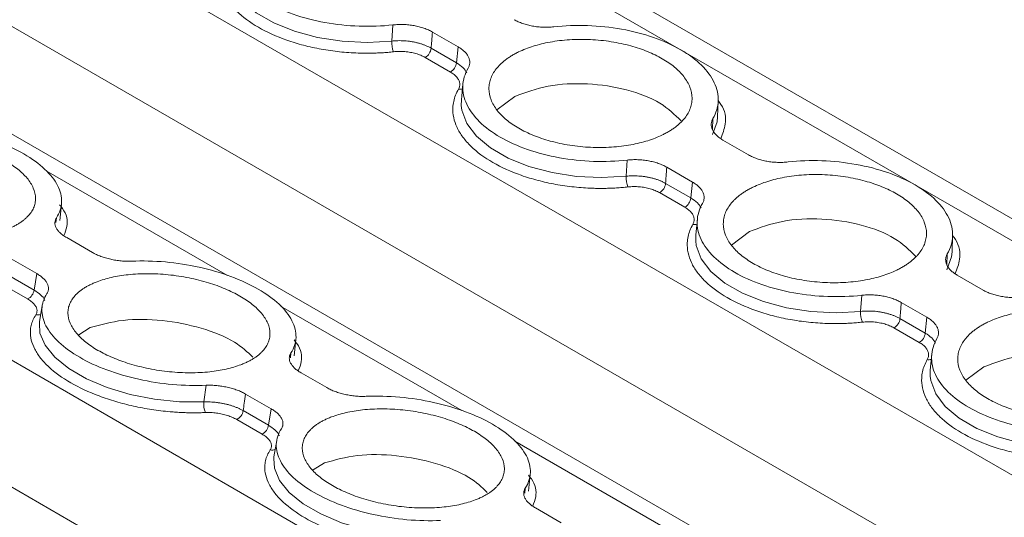
# Model space of a CAD drawing. Units: millimetres. Extents: x 1125 to 1794, y 1586 to 1834.
# Drawn here: x 1678 to 1715, y 1785 to 1804 of the extents above; entities that cross this region are included whole.
import ezdxf

# ---------------------------------------------------------------- set-up
doc = ezdxf.new("R2010")
doc.units = ezdxf.units.MM

# ---------------------------------------------------------------- blocks, each defined once
blk = doc.blocks.new('4')
at = {"color": 8, "linetype": 'Continuous', "lineweight": 15}
for p, q in [((1275.583, 1640.336), (1165.908, 1703.654)), ((1266.064, 1636.994), (1157.587, 1699.62)), ((1247.276, 1630.398), (1132.846, 1696.46)), ((1260.854, 1635.165), (1155.307, 1696.1)), ((1242.126, 1628.59), (1130.408, 1693.086)), ((1203.013, 1680.334), (1202.999, 1679.908)), ((1184.713, 1674.417), (1177.88, 1678.361)), ((1178.272, 1676.593), (1178.253, 1676.409)), ((1211.848, 1675.233), (1211.834, 1674.808)), ((1193.548, 1669.316), (1186.715, 1673.26)), ((1187.107, 1671.492), (1187.088, 1671.308)), ((1202.383, 1664.215), (1195.55, 1668.16)), ((1195.942, 1666.391), (1195.924, 1666.207))]:
    blk.add_line(p, q, dxfattribs=at)
at = {"color": 7, "linetype": 'Continuous', "lineweight": 15}
for p, q in [((1276.474, 1640.649), (1167.238, 1703.713)), ((1256.476, 1633.628), (1142.225, 1699.587)), ((1190.908, 1683.261), (1190.951, 1683.87)), ((1193.408, 1683.042), (1192.439, 1683.601)), ((1192.394, 1682.991), (1193.347, 1682.441)), ((1193.347, 1682.441), (1193.408, 1683.042)), ((1193.119, 1682.091), (1192.167, 1682.641)), ((1193.591, 1681.644), (1193.532, 1681.046)), ((1194.874, 1680.662), (1195.552, 1681.17)), ((1193.532, 1681.046), (1193.529, 1680.823)), ((1203.192, 1680.407), (1203.213, 1681.008)), ((1203.39, 1679.526), (1204.358, 1678.967)), ((1199.743, 1678.16), (1199.786, 1678.77)), ((1202.243, 1677.941), (1201.274, 1678.5)), ((1201.229, 1677.89), (1202.182, 1677.34)), ((1202.182, 1677.34), (1202.243, 1677.941)), ((1201.955, 1676.991), (1201.002, 1677.541)), ((1178.394, 1676.484), (1178.459, 1677.105)), ((1202.426, 1676.543), (1202.367, 1675.945)), ((1202.367, 1675.945), (1202.364, 1675.723)), ((1203.709, 1675.562), (1204.387, 1676.069)), ((1178.656, 1675.844), (1179.624, 1675.285)), ((1212.027, 1675.307), (1212.048, 1675.907)), ((1177.531, 1674.485), (1176.563, 1675.044)), ((1177.427, 1673.866), (1177.531, 1674.485)), ((1177.184, 1673.531), (1176.231, 1674.081)), ((1176.474, 1674.416), (1177.427, 1673.866)), ((1212.225, 1674.425), (1213.193, 1673.866)), ((1208.578, 1673.059), (1208.621, 1673.669)), ((1211.078, 1672.841), (1210.109, 1673.4)), ((1177.736, 1673.288), (1177.635, 1672.672)), ((1177.635, 1672.672), (1177.627, 1672.615)), ((1210.064, 1672.79), (1211.017, 1672.24)), ((1211.017, 1672.24), (1211.078, 1672.841)), ((1179.112, 1672.179), (1179.541, 1672.447)), ((1210.79, 1671.89), (1209.837, 1672.44)), ((1187.229, 1671.384), (1187.294, 1672.005)), ((1211.261, 1671.443), (1211.202, 1670.845)), ((1187.491, 1670.743), (1188.459, 1670.184)), ((1211.202, 1670.845), (1211.199, 1670.622)), ((1212.544, 1670.461), (1213.222, 1670.969)), ((1183.829, 1669.644), (1183.915, 1670.272)), ((1186.366, 1669.384), (1185.398, 1669.943)), ((1185.31, 1669.316), (1186.262, 1668.766)), ((1186.262, 1668.766), (1186.366, 1669.384)), ((1186.019, 1668.43), (1185.066, 1668.98)), ((1186.571, 1668.187), (1186.47, 1667.571)), ((1186.47, 1667.571), (1186.462, 1667.515)), ((1187.947, 1667.078), (1188.376, 1667.346)), ((1196.064, 1666.283), (1196.129, 1666.904)), ((1196.326, 1665.643), (1197.294, 1665.083))]:
    blk.add_line(p, q, dxfattribs=at)
at = {"color": 8, "linetype": 'Continuous', "lineweight": 15, "flags": 128}
for points in [[(1184.694, 1685.924), (1184.716, 1685.751), (1184.904, 1685.251), (1185.267, 1684.772), (1185.793, 1684.331), (1186.46, 1683.946), (1187.245, 1683.631), (1188.115, 1683.397), (1189.04, 1683.255), (1189.983, 1683.209), (1190.908, 1683.261)], [(1193.529, 1680.823), (1193.551, 1680.65), (1193.739, 1680.151), (1194.102, 1679.671), (1194.628, 1679.231), (1195.296, 1678.845), (1196.08, 1678.53), (1196.95, 1678.297), (1197.875, 1678.154), (1198.818, 1678.108), (1199.743, 1678.16)], [(1202.993, 1679.735), (1203.172, 1680.218), (1203.192, 1680.407)], [(1202.364, 1675.723), (1202.386, 1675.55), (1202.574, 1675.05), (1202.938, 1674.571), (1203.463, 1674.13), (1204.131, 1673.745), (1204.915, 1673.429), (1205.786, 1673.196), (1206.71, 1673.054), (1207.653, 1673.007), (1208.578, 1673.059)], [(1211.828, 1674.634), (1212.007, 1675.118), (1212.027, 1675.307)], [(1177.627, 1672.615), (1177.648, 1672.243), (1177.84, 1671.783), (1178.206, 1671.33), (1178.733, 1670.904), (1179.4, 1670.518), (1180.183, 1670.189), (1181.051, 1669.929), (1181.972, 1669.747), (1182.91, 1669.651), (1183.829, 1669.644)], [(1211.199, 1670.622), (1211.221, 1670.449), (1211.409, 1669.949), (1211.773, 1669.47), (1212.298, 1669.029), (1212.966, 1668.644), (1213.75, 1668.329), (1214.621, 1668.095), (1215.545, 1667.953), (1216.488, 1667.907), (1217.413, 1667.959)], [(1186.462, 1667.515), (1186.483, 1667.142), (1186.675, 1666.682), (1187.041, 1666.23), (1187.568, 1665.803), (1188.236, 1665.418), (1189.018, 1665.088), (1189.886, 1664.828), (1190.807, 1664.646), (1191.745, 1664.55), (1192.664, 1664.543)]]:
    blk.add_lwpolyline(points, dxfattribs=at)
at = {"color": 7, "linetype": 'Continuous', "lineweight": 15}
for centre, radius, start, end in [((1191.783, 1683.203), 0.877, 176.2458, 203.265), ((1191.939, 1683.039), 0.458, 299.8509, 354.0172), ((1192.891, 1682.489), 0.458, 299.8509, 354.0172), ((1200.619, 1678.103), 0.878, 176.2701, 203.2616), ((1200.774, 1677.938), 0.458, 299.8509, 354.0172), ((1201.726, 1677.388), 0.458, 299.8509, 354.0172), ((1176.984, 1673.932), 0.448, 296.4686, 351.5152), ((1209.454, 1673.002), 0.878, 176.2606, 203.2503), ((1209.609, 1672.837), 0.458, 299.8509, 354.0172), ((1210.561, 1672.287), 0.458, 299.8509, 354.0172), ((1184.557, 1669.536), 0.735, 171.5308, 203.4311), ((1184.866, 1669.382), 0.448, 296.4686, 351.5152), ((1185.819, 1668.832), 0.448, 296.4686, 351.5152)]:
    blk.add_arc(centre, radius, start, end, dxfattribs=at)
at = {"color": 8, "linetype": 'Continuous', "lineweight": 15}
for centre, radius, start, end in [((1193.485, 1681.74), 0.301, 257.838, 286.6568), ((1202.32, 1676.639), 0.301, 257.7861, 286.669), ((1177.564, 1673.211), 0.287, 255.276, 293.9001), ((1211.155, 1671.537), 0.299, 257.7434, 286.7514), ((1186.399, 1668.11), 0.287, 255.2729, 293.9366)]:
    blk.add_arc(centre, radius, start, end, dxfattribs=at)
at = {"color": 7, "linetype": 'Continuous', "lineweight": 15}
for points, knots in [([(1190.978, 1682.857), (1190.905, 1682.849), (1190.76, 1682.834), (1190.54, 1682.818), (1190.318, 1682.807), (1190.095, 1682.802), (1189.871, 1682.801), (1189.487, 1682.81), (1188.942, 1682.847), (1188.25, 1682.947), (1187.58, 1683.094), (1186.753, 1683.347), (1185.84, 1683.76), (1185.142, 1684.277), (1184.738, 1684.735), (1184.518, 1685.101), (1184.391, 1685.475), (1184.364, 1685.805), (1184.401, 1686.086), (1184.469, 1686.32), (1184.548, 1686.471), (1184.587, 1686.546)], [0, 0, 0, 0, 0.020545, 0.041008, 0.061429, 0.081847, 0.102303, 0.122835, 0.186484, 0.250181, 0.31383, 0.377527, 0.500015, 0.622502, 0.686151, 0.749848, 0.813497, 0.877194, 0.918151, 0.95898, 1, 1, 1, 1]), ([(1190.951, 1683.87), (1190.537, 1683.824), (1190.107, 1683.808), (1189.243, 1683.839), (1188.81, 1683.885), (1187.972, 1684.036), (1187.568, 1684.142), (1186.816, 1684.403), (1186.469, 1684.56), (1186.163, 1684.736)], [0, 0, 0, 0, 0.25, 0.25, 0.5, 0.5, 0.75, 0.75, 1, 1, 1, 1]), ([(1192.439, 1683.601), (1192.415, 1683.615), (1192.367, 1683.642), (1192.288, 1683.679), (1192.206, 1683.714), (1192.092, 1683.756), (1191.94, 1683.802), (1191.748, 1683.844), (1191.55, 1683.873), (1191.348, 1683.887), (1191.146, 1683.888), (1191.016, 1683.876), (1190.951, 1683.87)], [0, 0, 0, 0, 0.0626256, 0.1249267, 0.1871841, 0.2496792, 0.3745028, 0.4996597, 0.6245464, 0.7497775, 0.8746296, 1, 1, 1, 1]), ([(1195.523, 1684.067), (1195.548, 1684.054), (1195.596, 1684.027), (1195.674, 1683.99), (1195.756, 1683.955), (1195.871, 1683.912), (1196.022, 1683.866), (1196.214, 1683.824), (1196.413, 1683.795), (1196.615, 1683.781), (1196.816, 1683.781), (1196.947, 1683.792), (1197.012, 1683.798)], [0, 0, 0, 0, 0.062626, 0.124927, 0.187184, 0.249679, 0.374503, 0.49966, 0.624546, 0.749778, 0.87463, 1, 1, 1, 1]), ([(1197.012, 1683.798), (1197.426, 1683.845), (1197.856, 1683.86), (1198.72, 1683.83), (1199.153, 1683.784), (1199.99, 1683.632), (1200.395, 1683.527), (1201.147, 1683.265), (1201.494, 1683.109), (1202.105, 1682.756), (1202.37, 1682.559), (1202.797, 1682.14), (1202.96, 1681.918), (1203.172, 1681.463), (1203.222, 1681.231), (1203.204, 1680.773), (1203.136, 1680.548), (1203.013, 1680.334)], [0, 0, 0, 0, 0.125, 0.125, 0.25, 0.25, 0.375, 0.375, 0.5, 0.5, 0.625, 0.625, 0.75, 0.75, 0.875, 0.875, 1, 1, 1, 1]), ([(1192.439, 1683.601), (1192.431, 1683.487), (1192.416, 1683.284), (1192.401, 1683.08), (1192.394, 1682.991)], [0, 0, 0, 0, 0.55999, 1, 1, 1, 1]), ([(1192.394, 1682.991), (1192.366, 1683.007), (1192.308, 1683.039), (1192.212, 1683.083), (1192.109, 1683.123), (1191.999, 1683.16), (1191.884, 1683.192), (1191.764, 1683.22), (1191.641, 1683.242), (1191.517, 1683.259), (1191.391, 1683.27), (1191.266, 1683.276), (1191.144, 1683.276), (1191.024, 1683.272), (1190.947, 1683.264), (1190.908, 1683.261)], [0, 0, 0, 0, 0.07405, 0.149494, 0.226118, 0.303686, 0.381942, 0.460616, 0.53943, 0.618101, 0.696353, 0.773914, 0.850529, 0.925962, 1, 1, 1, 1]), ([(1193.785, 1682.234), (1193.794, 1682.251), (1193.812, 1682.284), (1193.83, 1682.336), (1193.843, 1682.388), (1193.85, 1682.459), (1193.842, 1682.549), (1193.806, 1682.656), (1193.744, 1682.761), (1193.655, 1682.861), (1193.545, 1682.957), (1193.454, 1683.014), (1193.408, 1683.042)], [0, 0, 0, 0, 0.062626, 0.124927, 0.187184, 0.249679, 0.374503, 0.49966, 0.624546, 0.749778, 0.87463, 1, 1, 1, 1]), ([(1201.109, 1679.719), (1201.158, 1679.743), (1201.254, 1679.791), (1201.387, 1679.869), (1201.511, 1679.95), (1201.627, 1680.035), (1201.732, 1680.123), (1201.829, 1680.215), (1201.941, 1680.339), (1202.056, 1680.496), (1202.154, 1680.692), (1202.215, 1680.895), (1202.241, 1681.173), (1202.173, 1681.524), (1201.94, 1681.922), (1201.583, 1682.284), (1201.119, 1682.602), (1200.561, 1682.875), (1199.909, 1683.094), (1199.179, 1683.252), (1198.526, 1683.318), (1197.999, 1683.329), (1197.611, 1683.315), (1197.234, 1683.28), (1196.879, 1683.226), (1196.547, 1683.155), (1196.24, 1683.07), (1195.951, 1682.969), (1195.776, 1682.889), (1195.688, 1682.849)], [0, 0, 0, 0, 0.017288, 0.034448, 0.051532, 0.068588, 0.085667, 0.10282, 0.120097, 0.152252, 0.18445, 0.21729, 0.250174, 0.315809, 0.38008, 0.440025, 0.500014, 0.55996, 0.619949, 0.68422, 0.749855, 0.782695, 0.815578, 0.847733, 0.879932, 0.910059, 0.939933, 0.969823, 1, 1, 1, 1]), ([(1192.167, 1682.641), (1192.14, 1682.656), (1192.088, 1682.684), (1192.002, 1682.723), (1191.912, 1682.757), (1191.817, 1682.788), (1191.718, 1682.813), (1191.58, 1682.842), (1191.403, 1682.865), (1191.187, 1682.874), (1191.048, 1682.863), (1190.978, 1682.857)], [0, 0, 0, 0, 0.084499, 0.16762, 0.250032, 0.332419, 0.415465, 0.499841, 0.667184, 0.832068, 1, 1, 1, 1]), ([(1195.688, 1682.849), (1195.64, 1682.825), (1195.544, 1682.777), (1195.411, 1682.699), (1195.286, 1682.618), (1195.171, 1682.533), (1195.065, 1682.445), (1194.969, 1682.353), (1194.856, 1682.229), (1194.742, 1682.072), (1194.643, 1681.876), (1194.583, 1681.673), (1194.557, 1681.395), (1194.625, 1681.044), (1194.858, 1680.646), (1195.215, 1680.283), (1195.679, 1679.966), (1196.237, 1679.693), (1196.888, 1679.474), (1197.618, 1679.316), (1198.272, 1679.25), (1198.798, 1679.239), (1199.186, 1679.253), (1199.564, 1679.288), (1199.918, 1679.342), (1200.251, 1679.413), (1200.558, 1679.498), (1200.847, 1679.599), (1201.022, 1679.679), (1201.109, 1679.719)], [0, 0, 0, 0, 0.017288, 0.034448, 0.051532, 0.068588, 0.085667, 0.10282, 0.120097, 0.152252, 0.18445, 0.21729, 0.250174, 0.315809, 0.38008, 0.440025, 0.500014, 0.55996, 0.619949, 0.68422, 0.749855, 0.782695, 0.815578, 0.847733, 0.879932, 0.910059, 0.939933, 0.969823, 1, 1, 1, 1]), ([(1193.422, 1681.446), (1193.431, 1681.464), (1193.45, 1681.5), (1193.466, 1681.556), (1193.473, 1681.612), (1193.47, 1681.668), (1193.458, 1681.725), (1193.429, 1681.802), (1193.37, 1681.894), (1193.264, 1682), (1193.168, 1682.06), (1193.119, 1682.091)], [0, 0, 0, 0, 0.084499, 0.16762, 0.250032, 0.332419, 0.415465, 0.499841, 0.667184, 0.832067, 1, 1, 1, 1]), ([(1194.998, 1679.636), (1194.692, 1679.812), (1194.428, 1680.009), (1194.001, 1680.428), (1193.838, 1680.65), (1193.626, 1681.105), (1193.576, 1681.337), (1193.594, 1681.795), (1193.662, 1682.02), (1193.785, 1682.234)], [0, 0, 0, 0, 0.25, 0.25, 0.5, 0.5, 0.75, 0.75, 1, 1, 1, 1]), ([(1195.552, 1681.17), (1195.95, 1681.319), (1196.746, 1681.618), (1198.289, 1681.694), (1199.791, 1681.464), (1201.092, 1680.962), (1201.576, 1680.48), (1201.811, 1680.245)], [0, 0, 0, 0, 0.202096, 0.404192, 0.606285, 0.808378, 1, 1, 1, 1]), ([(1199.813, 1677.756), (1199.74, 1677.749), (1199.595, 1677.734), (1199.375, 1677.718), (1199.154, 1677.707), (1198.93, 1677.701), (1198.706, 1677.701), (1198.322, 1677.709), (1197.777, 1677.747), (1197.085, 1677.846), (1196.415, 1677.994), (1195.588, 1678.247), (1194.675, 1678.66), (1193.977, 1679.177), (1193.573, 1679.635), (1193.353, 1680), (1193.226, 1680.374), (1193.199, 1680.704), (1193.236, 1680.986), (1193.304, 1681.22), (1193.383, 1681.37), (1193.422, 1681.446)], [0, 0, 0, 0, 0.020545, 0.041008, 0.061429, 0.081847, 0.102303, 0.122835, 0.186484, 0.250181, 0.31383, 0.377527, 0.500015, 0.622502, 0.686151, 0.749848, 0.813497, 0.877194, 0.918151, 0.95898, 1, 1, 1, 1]), ([(1172.271, 1680.057), (1172.682, 1680.075), (1173.11, 1680.064), (1173.969, 1679.987), (1174.4, 1679.92), (1175.234, 1679.735), (1175.638, 1679.617), (1176.388, 1679.338), (1176.734, 1679.177), (1177.346, 1678.824), (1177.61, 1678.632), (1178.039, 1678.23), (1178.204, 1678.021), (1178.419, 1677.6), (1178.471, 1677.388), (1178.458, 1676.977), (1178.393, 1676.778), (1178.272, 1676.593)], [0, 0, 0, 0, 0.125, 0.125, 0.25, 0.25, 0.375, 0.375, 0.5, 0.5, 0.625, 0.625, 0.75, 0.75, 0.875, 0.875, 1, 1, 1, 1]), ([(1203.013, 1680.334), (1203.004, 1680.317), (1202.986, 1680.283), (1202.967, 1680.232), (1202.955, 1680.179), (1202.948, 1680.108), (1202.955, 1680.019), (1202.992, 1679.911), (1203.054, 1679.806), (1203.143, 1679.706), (1203.253, 1679.611), (1203.344, 1679.554), (1203.39, 1679.526)], [0, 0, 0, 0, 0.062798, 0.125269, 0.187695, 0.25036, 0.37525, 0.500478, 0.625295, 0.750458, 0.874974, 1, 1, 1, 1]), ([(1176.386, 1676.15), (1176.434, 1676.169), (1176.529, 1676.206), (1176.661, 1676.268), (1176.784, 1676.334), (1176.897, 1676.404), (1177.002, 1676.477), (1177.097, 1676.555), (1177.207, 1676.659), (1177.319, 1676.794), (1177.415, 1676.964), (1177.473, 1677.144), (1177.497, 1677.393), (1177.425, 1677.712), (1177.19, 1678.084), (1176.831, 1678.43), (1176.367, 1678.743), (1175.809, 1679.021), (1175.159, 1679.256), (1174.432, 1679.44), (1173.781, 1679.538), (1173.258, 1679.577), (1172.872, 1679.587), (1172.498, 1679.578), (1172.145, 1679.55), (1171.816, 1679.505), (1171.511, 1679.446), (1171.225, 1679.372), (1171.052, 1679.31), (1170.965, 1679.279)], [0, 0, 0, 0, 0.017288, 0.034448, 0.051532, 0.068588, 0.085667, 0.10282, 0.120097, 0.152252, 0.18445, 0.21729, 0.250174, 0.315809, 0.38008, 0.440025, 0.500014, 0.55996, 0.619949, 0.68422, 0.749855, 0.782695, 0.815578, 0.847733, 0.879932, 0.910059, 0.939933, 0.969823, 1, 1, 1, 1]), ([(1199.786, 1678.77), (1199.372, 1678.723), (1198.942, 1678.707), (1198.078, 1678.738), (1197.645, 1678.784), (1196.807, 1678.936), (1196.403, 1679.041), (1195.651, 1679.303), (1195.304, 1679.459), (1194.998, 1679.636)], [0, 0, 0, 0, 0.25, 0.25, 0.5, 0.5, 0.75, 0.75, 1, 1, 1, 1]), ([(1204.358, 1678.967), (1204.383, 1678.953), (1204.431, 1678.926), (1204.51, 1678.889), (1204.592, 1678.854), (1204.707, 1678.811), (1204.858, 1678.765), (1205.05, 1678.723), (1205.249, 1678.695), (1205.451, 1678.681), (1205.652, 1678.68), (1205.782, 1678.692), (1205.847, 1678.698)], [0, 0, 0, 0, 0.062798, 0.125269, 0.187695, 0.25036, 0.37525, 0.500478, 0.625295, 0.750458, 0.874974, 1, 1, 1, 1]), ([(1201.274, 1678.5), (1201.25, 1678.514), (1201.202, 1678.541), (1201.123, 1678.578), (1201.041, 1678.613), (1200.927, 1678.656), (1200.775, 1678.702), (1200.583, 1678.744), (1200.385, 1678.773), (1200.183, 1678.787), (1199.981, 1678.787), (1199.851, 1678.776), (1199.786, 1678.77)], [0, 0, 0, 0, 0.062626, 0.124927, 0.187184, 0.249679, 0.374503, 0.49966, 0.624546, 0.749778, 0.87463, 1, 1, 1, 1]), ([(1205.847, 1678.698), (1206.261, 1678.744), (1206.691, 1678.76), (1207.555, 1678.729), (1207.988, 1678.683), (1208.825, 1678.531), (1209.23, 1678.426), (1209.982, 1678.165), (1210.329, 1678.008), (1210.94, 1677.655), (1211.205, 1677.459), (1211.632, 1677.04), (1211.795, 1676.817), (1212.007, 1676.363), (1212.057, 1676.13), (1212.039, 1675.673), (1211.971, 1675.447), (1211.848, 1675.233)], [0, 0, 0, 0, 0.125, 0.125, 0.25, 0.25, 0.375, 0.375, 0.5, 0.5, 0.625, 0.625, 0.75, 0.75, 0.875, 0.875, 1, 1, 1, 1]), ([(1201.229, 1677.89), (1201.201, 1677.906), (1201.143, 1677.938), (1201.047, 1677.982), (1200.944, 1678.023), (1200.834, 1678.059), (1200.719, 1678.092), (1200.599, 1678.119), (1200.476, 1678.141), (1200.352, 1678.158), (1200.226, 1678.17), (1200.101, 1678.175), (1199.979, 1678.176), (1199.859, 1678.171), (1199.782, 1678.164), (1199.743, 1678.16)], [0, 0, 0, 0, 0.07405, 0.149494, 0.226118, 0.303686, 0.381942, 0.460616, 0.53943, 0.618101, 0.696353, 0.773914, 0.850529, 0.925962, 1, 1, 1, 1]), ([(1201.274, 1678.5), (1201.266, 1678.387), (1201.251, 1678.183), (1201.236, 1677.98), (1201.229, 1677.89)], [0, 0, 0, 0, 0.559989, 1, 1, 1, 1]), ([(1209.944, 1674.618), (1209.993, 1674.643), (1210.089, 1674.691), (1210.222, 1674.768), (1210.346, 1674.849), (1210.462, 1674.934), (1210.568, 1675.022), (1210.664, 1675.115), (1210.776, 1675.238), (1210.891, 1675.395), (1210.989, 1675.591), (1211.05, 1675.794), (1211.076, 1676.073), (1211.008, 1676.423), (1210.775, 1676.821), (1210.418, 1677.184), (1209.954, 1677.502), (1209.396, 1677.774), (1208.744, 1677.994), (1208.014, 1678.151), (1207.361, 1678.218), (1206.835, 1678.228), (1206.447, 1678.214), (1206.069, 1678.179), (1205.714, 1678.125), (1205.382, 1678.055), (1205.075, 1677.969), (1204.786, 1677.868), (1204.611, 1677.788), (1204.523, 1677.748)], [0, 0, 0, 0, 0.017288, 0.034448, 0.051532, 0.068588, 0.085667, 0.10282, 0.120097, 0.152252, 0.18445, 0.21729, 0.250174, 0.315809, 0.38008, 0.440025, 0.500014, 0.55996, 0.619949, 0.68422, 0.749855, 0.782695, 0.815578, 0.847733, 0.879932, 0.910059, 0.939933, 0.969823, 1, 1, 1, 1]), ([(1202.62, 1677.133), (1202.629, 1677.15), (1202.647, 1677.184), (1202.666, 1677.235), (1202.678, 1677.288), (1202.685, 1677.358), (1202.678, 1677.448), (1202.641, 1677.555), (1202.579, 1677.66), (1202.491, 1677.761), (1202.38, 1677.856), (1202.289, 1677.913), (1202.243, 1677.941)], [0, 0, 0, 0, 0.062626, 0.124927, 0.187184, 0.249679, 0.374503, 0.49966, 0.624546, 0.749778, 0.87463, 1, 1, 1, 1]), ([(1201.002, 1677.541), (1200.975, 1677.555), (1200.923, 1677.584), (1200.838, 1677.622), (1200.747, 1677.657), (1200.653, 1677.687), (1200.553, 1677.713), (1200.415, 1677.741), (1200.238, 1677.765), (1200.022, 1677.774), (1199.883, 1677.762), (1199.813, 1677.756)], [0, 0, 0, 0, 0.084499, 0.16762, 0.250032, 0.332419, 0.415465, 0.499841, 0.667184, 0.832068, 1, 1, 1, 1]), ([(1204.523, 1677.748), (1204.475, 1677.724), (1204.379, 1677.676), (1204.246, 1677.598), (1204.121, 1677.518), (1204.006, 1677.433), (1203.9, 1677.344), (1203.804, 1677.252), (1203.691, 1677.129), (1203.577, 1676.971), (1203.478, 1676.776), (1203.418, 1676.572), (1203.392, 1676.294), (1203.46, 1675.944), (1203.693, 1675.545), (1204.05, 1675.183), (1204.514, 1674.865), (1205.072, 1674.593), (1205.723, 1674.373), (1206.453, 1674.215), (1207.107, 1674.149), (1207.633, 1674.139), (1208.021, 1674.153), (1208.399, 1674.187), (1208.753, 1674.241), (1209.086, 1674.312), (1209.393, 1674.398), (1209.682, 1674.499), (1209.857, 1674.578), (1209.944, 1674.618)], [0, 0, 0, 0, 0.017288, 0.034448, 0.051532, 0.068588, 0.085667, 0.10282, 0.120097, 0.152252, 0.18445, 0.21729, 0.250174, 0.315809, 0.38008, 0.440025, 0.500014, 0.55996, 0.619949, 0.68422, 0.749855, 0.782695, 0.815578, 0.847733, 0.879932, 0.910059, 0.939933, 0.969823, 1, 1, 1, 1]), ([(1203.833, 1674.535), (1203.528, 1674.712), (1203.263, 1674.908), (1202.836, 1675.327), (1202.673, 1675.549), (1202.461, 1676.004), (1202.411, 1676.236), (1202.429, 1676.694), (1202.497, 1676.92), (1202.62, 1677.133)], [0, 0, 0, 0, 0.25, 0.25, 0.5, 0.5, 0.75, 0.75, 1, 1, 1, 1]), ([(1202.257, 1676.345), (1202.266, 1676.363), (1202.285, 1676.399), (1202.301, 1676.455), (1202.308, 1676.511), (1202.306, 1676.568), (1202.293, 1676.625), (1202.264, 1676.701), (1202.205, 1676.794), (1202.099, 1676.899), (1202.003, 1676.96), (1201.954, 1676.99)], [0, 0, 0, 0, 0.084499, 0.16762, 0.250032, 0.332419, 0.415465, 0.499841, 0.667184, 0.832067, 1, 1, 1, 1]), ([(1178.272, 1676.593), (1178.263, 1676.578), (1178.246, 1676.549), (1178.228, 1676.503), (1178.216, 1676.457), (1178.21, 1676.393), (1178.218, 1676.312), (1178.256, 1676.214), (1178.319, 1676.116), (1178.408, 1676.02), (1178.518, 1675.928), (1178.61, 1675.872), (1178.655, 1675.844)], [0, 0, 0, 0, 0.062798, 0.125269, 0.187695, 0.25036, 0.37525, 0.500478, 0.625295, 0.750458, 0.874974, 1, 1, 1, 1]), ([(1208.648, 1672.656), (1208.575, 1672.648), (1208.43, 1672.633), (1208.21, 1672.617), (1207.989, 1672.606), (1207.765, 1672.6), (1207.541, 1672.6), (1207.157, 1672.608), (1206.612, 1672.646), (1205.92, 1672.746), (1205.25, 1672.893), (1204.423, 1673.146), (1203.51, 1673.559), (1202.812, 1674.076), (1202.408, 1674.534), (1202.188, 1674.9), (1202.061, 1675.273), (1202.034, 1675.604), (1202.071, 1675.885), (1202.139, 1676.119), (1202.218, 1676.27), (1202.257, 1676.345)], [0, 0, 0, 0, 0.020545, 0.041008, 0.061429, 0.081847, 0.102303, 0.122835, 0.186484, 0.250181, 0.31383, 0.377527, 0.500015, 0.622502, 0.686151, 0.749848, 0.813497, 0.877194, 0.918151, 0.95898, 1, 1, 1, 1]), ([(1204.387, 1676.069), (1204.785, 1676.219), (1205.581, 1676.517), (1207.125, 1676.593), (1208.626, 1676.363), (1209.927, 1675.861), (1210.411, 1675.379), (1210.646, 1675.144)], [0, 0, 0, 0, 0.202096, 0.404191, 0.606271, 0.808363, 1, 1, 1, 1]), ([(1179.624, 1675.285), (1179.648, 1675.271), (1179.697, 1675.244), (1179.775, 1675.206), (1179.857, 1675.17), (1179.972, 1675.125), (1180.123, 1675.075), (1180.314, 1675.026), (1180.512, 1674.988), (1180.713, 1674.964), (1180.913, 1674.952), (1181.042, 1674.955), (1181.107, 1674.956)], [0, 0, 0, 0, 0.062798, 0.125269, 0.187695, 0.25036, 0.37525, 0.500478, 0.625295, 0.750458, 0.874974, 1, 1, 1, 1]), ([(1211.848, 1675.233), (1211.839, 1675.216), (1211.821, 1675.183), (1211.802, 1675.131), (1211.79, 1675.079), (1211.783, 1675.008), (1211.79, 1674.918), (1211.827, 1674.811), (1211.89, 1674.706), (1211.978, 1674.605), (1212.088, 1674.51), (1212.179, 1674.454), (1212.225, 1674.425)], [0, 0, 0, 0, 0.062798, 0.125269, 0.187695, 0.25036, 0.37525, 0.500478, 0.625295, 0.750458, 0.874974, 1, 1, 1, 1]), ([(1181.107, 1674.956), (1181.517, 1674.974), (1181.945, 1674.964), (1182.804, 1674.886), (1183.235, 1674.819), (1184.069, 1674.635), (1184.473, 1674.516), (1185.223, 1674.237), (1185.569, 1674.077), (1186.181, 1673.724), (1186.446, 1673.531), (1186.875, 1673.13), (1187.039, 1672.92), (1187.254, 1672.499), (1187.306, 1672.287), (1187.293, 1671.876), (1187.228, 1671.677), (1187.107, 1671.492)], [0, 0, 0, 0, 0.125, 0.125, 0.25, 0.25, 0.375, 0.375, 0.5, 0.5, 0.625, 0.625, 0.75, 0.75, 0.875, 0.875, 1, 1, 1, 1]), ([(1177.914, 1673.736), (1177.923, 1673.75), (1177.94, 1673.779), (1177.958, 1673.825), (1177.97, 1673.871), (1177.977, 1673.934), (1177.968, 1674.016), (1177.931, 1674.114), (1177.868, 1674.212), (1177.779, 1674.308), (1177.668, 1674.4), (1177.577, 1674.456), (1177.531, 1674.485)], [0, 0, 0, 0, 0.062626, 0.124927, 0.187184, 0.249679, 0.374503, 0.49966, 0.624546, 0.749778, 0.87463, 1, 1, 1, 1]), ([(1185.221, 1671.049), (1185.269, 1671.068), (1185.364, 1671.106), (1185.496, 1671.168), (1185.619, 1671.233), (1185.732, 1671.303), (1185.837, 1671.376), (1185.932, 1671.454), (1186.042, 1671.558), (1186.154, 1671.693), (1186.25, 1671.864), (1186.308, 1672.043), (1186.332, 1672.292), (1186.26, 1672.611), (1186.025, 1672.983), (1185.666, 1673.33), (1185.202, 1673.643), (1184.644, 1673.92), (1183.994, 1674.155), (1183.267, 1674.339), (1182.616, 1674.437), (1182.093, 1674.477), (1181.707, 1674.487), (1181.333, 1674.477), (1180.98, 1674.449), (1180.651, 1674.405), (1180.346, 1674.345), (1180.06, 1674.271), (1179.887, 1674.21), (1179.8, 1674.179)], [0, 0, 0, 0, 0.017288, 0.034448, 0.051532, 0.068588, 0.085667, 0.10282, 0.120097, 0.152252, 0.18445, 0.21729, 0.250174, 0.315809, 0.38008, 0.440025, 0.500014, 0.55996, 0.619949, 0.68422, 0.749855, 0.782695, 0.815578, 0.847733, 0.879932, 0.910059, 0.939933, 0.969823, 1, 1, 1, 1]), ([(1208.621, 1673.669), (1208.207, 1673.623), (1207.777, 1673.607), (1206.913, 1673.637), (1206.48, 1673.684), (1205.642, 1673.835), (1205.238, 1673.94), (1204.486, 1674.202), (1204.139, 1674.359), (1203.833, 1674.535)], [0, 0, 0, 0, 0.25, 0.25, 0.5, 0.5, 0.75, 0.75, 1, 1, 1, 1]), ([(1179.8, 1674.179), (1179.753, 1674.16), (1179.658, 1674.122), (1179.526, 1674.06), (1179.403, 1673.995), (1179.289, 1673.925), (1179.185, 1673.851), (1179.09, 1673.774), (1178.979, 1673.67), (1178.867, 1673.534), (1178.771, 1673.364), (1178.713, 1673.185), (1178.69, 1672.936), (1178.761, 1672.617), (1178.997, 1672.245), (1179.355, 1671.898), (1179.82, 1671.585), (1180.377, 1671.308), (1181.027, 1671.072), (1181.755, 1670.888), (1182.405, 1670.791), (1182.928, 1670.751), (1183.314, 1670.741), (1183.689, 1670.751), (1184.041, 1670.779), (1184.371, 1670.823), (1184.675, 1670.882), (1184.962, 1670.956), (1185.134, 1671.018), (1185.221, 1671.049)], [0, 0, 0, 0, 0.017288, 0.034448, 0.051532, 0.068588, 0.085667, 0.10282, 0.120097, 0.152252, 0.18445, 0.21729, 0.250174, 0.315809, 0.38008, 0.440025, 0.500014, 0.55996, 0.619949, 0.68422, 0.749855, 0.782695, 0.815578, 0.847733, 0.879932, 0.910059, 0.939933, 0.969823, 1, 1, 1, 1]), ([(1179.147, 1671.328), (1178.841, 1671.504), (1178.576, 1671.696), (1178.147, 1672.098), (1177.983, 1672.308), (1177.767, 1672.729), (1177.716, 1672.941), (1177.729, 1673.352), (1177.794, 1673.551), (1177.914, 1673.736)], [0, 0, 0, 0, 0.25, 0.25, 0.5, 0.5, 0.75, 0.75, 1, 1, 1, 1]), ([(1213.193, 1673.866), (1213.218, 1673.853), (1213.266, 1673.826), (1213.345, 1673.788), (1213.427, 1673.753), (1213.542, 1673.711), (1213.693, 1673.665), (1213.886, 1673.623), (1214.084, 1673.594), (1214.286, 1673.58), (1214.487, 1673.579), (1214.617, 1673.591), (1214.682, 1673.597)], [0, 0, 0, 0, 0.062798, 0.125269, 0.187695, 0.25036, 0.37525, 0.500478, 0.625295, 0.750458, 0.874974, 1, 1, 1, 1]), ([(1177.491, 1672.933), (1177.5, 1672.949), (1177.518, 1672.98), (1177.534, 1673.029), (1177.54, 1673.079), (1177.537, 1673.13), (1177.524, 1673.182), (1177.494, 1673.253), (1177.434, 1673.339), (1177.329, 1673.44), (1177.232, 1673.501), (1177.184, 1673.531)], [0, 0, 0, 0, 0.084499, 0.16762, 0.250032, 0.332419, 0.415465, 0.499841, 0.667184, 0.832067, 1, 1, 1, 1]), ([(1210.109, 1673.4), (1210.085, 1673.413), (1210.037, 1673.44), (1209.958, 1673.478), (1209.877, 1673.512), (1209.762, 1673.555), (1209.611, 1673.601), (1209.419, 1673.643), (1209.22, 1673.672), (1209.018, 1673.686), (1208.816, 1673.687), (1208.686, 1673.675), (1208.621, 1673.669)], [0, 0, 0, 0, 0.062626, 0.124927, 0.187184, 0.249679, 0.374503, 0.49966, 0.624546, 0.749778, 0.87463, 1, 1, 1, 1]), ([(1210.109, 1673.4), (1210.101, 1673.286), (1210.086, 1673.083), (1210.071, 1672.879), (1210.064, 1672.79)], [0, 0, 0, 0, 0.55999, 1, 1, 1, 1]), ([(1210.065, 1672.79), (1210.036, 1672.806), (1209.978, 1672.837), (1209.882, 1672.881), (1209.779, 1672.922), (1209.669, 1672.959), (1209.554, 1672.991), (1209.434, 1673.018), (1209.312, 1673.041), (1209.187, 1673.058), (1209.061, 1673.069), (1208.936, 1673.075), (1208.814, 1673.075), (1208.694, 1673.07), (1208.617, 1673.063), (1208.578, 1673.059)], [0, 0, 0, 0, 0.0740501, 0.1494942, 0.2261184, 0.3036862, 0.381942, 0.460616, 0.5394297, 0.6181015, 0.6963527, 0.7739137, 0.8505292, 0.9259625, 1, 1, 1, 1]), ([(1218.78, 1669.518), (1218.828, 1669.542), (1218.924, 1669.59), (1219.057, 1669.668), (1219.182, 1669.748), (1219.297, 1669.833), (1219.403, 1669.922), (1219.499, 1670.014), (1219.611, 1670.137), (1219.726, 1670.295), (1219.825, 1670.49), (1219.885, 1670.694), (1219.911, 1670.972), (1219.843, 1671.322), (1219.61, 1671.721), (1219.253, 1672.083), (1218.789, 1672.401), (1218.231, 1672.673), (1217.579, 1672.893), (1216.85, 1673.051), (1216.196, 1673.117), (1215.67, 1673.127), (1215.282, 1673.113), (1214.904, 1673.079), (1214.549, 1673.025), (1214.217, 1672.954), (1213.91, 1672.868), (1213.621, 1672.767), (1213.446, 1672.688), (1213.358, 1672.648)], [0, 0, 0, 0, 0.0172876, 0.0344483, 0.0515315, 0.0685876, 0.0856671, 0.1028203, 0.1200968, 0.1522518, 0.1844505, 0.2172897, 0.2501736, 0.3158087, 0.3800799, 0.4400252, 0.5000144, 0.5599597, 0.619949, 0.6842202, 0.7498553, 0.7826945, 0.8155784, 0.8477334, 0.8799322, 0.9100592, 0.939933, 0.9698234, 1, 1, 1, 1]), ([(1183.882, 1669.243), (1183.81, 1669.241), (1183.666, 1669.236), (1183.447, 1669.234), (1183.227, 1669.237), (1183.005, 1669.245), (1182.782, 1669.257), (1182.4, 1669.287), (1181.858, 1669.352), (1181.169, 1669.482), (1180.502, 1669.654), (1179.677, 1669.929), (1178.765, 1670.354), (1178.066, 1670.859), (1177.659, 1671.295), (1177.438, 1671.636), (1177.307, 1671.98), (1177.277, 1672.279), (1177.311, 1672.53), (1177.376, 1672.736), (1177.453, 1672.867), (1177.491, 1672.933)], [0, 0, 0, 0, 0.020545, 0.041008, 0.061429, 0.081847, 0.102303, 0.122835, 0.186484, 0.250181, 0.31383, 0.377527, 0.500015, 0.622502, 0.686151, 0.749848, 0.813497, 0.877194, 0.918151, 0.95898, 1, 1, 1, 1]), ([(1179.541, 1672.447), (1179.935, 1672.558), (1180.724, 1672.781), (1182.258, 1672.76), (1183.751, 1672.465), (1185.006, 1671.962), (1185.466, 1671.529), (1185.675, 1671.332)], [0, 0, 0, 0, 0.207, 0.414007, 0.621, 0.828005, 1, 1, 1, 1]), ([(1209.837, 1672.44), (1209.81, 1672.454), (1209.758, 1672.483), (1209.673, 1672.522), (1209.583, 1672.556), (1209.488, 1672.586), (1209.388, 1672.612), (1209.25, 1672.64), (1209.073, 1672.664), (1208.857, 1672.673), (1208.718, 1672.661), (1208.648, 1672.656)], [0, 0, 0, 0, 0.084499, 0.16762, 0.250032, 0.332419, 0.415465, 0.499841, 0.667184, 0.832068, 1, 1, 1, 1]), ([(1211.455, 1672.033), (1211.464, 1672.05), (1211.482, 1672.083), (1211.501, 1672.135), (1211.513, 1672.187), (1211.52, 1672.258), (1211.513, 1672.347), (1211.476, 1672.455), (1211.414, 1672.56), (1211.326, 1672.66), (1211.215, 1672.756), (1211.124, 1672.812), (1211.078, 1672.841)], [0, 0, 0, 0, 0.062626, 0.124927, 0.187184, 0.249679, 0.374503, 0.49966, 0.624546, 0.749778, 0.87463, 1, 1, 1, 1]), ([(1213.358, 1672.648), (1213.31, 1672.623), (1213.214, 1672.575), (1213.081, 1672.498), (1212.956, 1672.417), (1212.841, 1672.332), (1212.735, 1672.244), (1212.639, 1672.151), (1212.527, 1672.028), (1212.412, 1671.871), (1212.313, 1671.675), (1212.253, 1671.472), (1212.227, 1671.193), (1212.295, 1670.843), (1212.528, 1670.445), (1212.885, 1670.082), (1213.349, 1669.764), (1213.907, 1669.492), (1214.559, 1669.272), (1215.288, 1669.115), (1215.942, 1669.048), (1216.468, 1669.038), (1216.856, 1669.052), (1217.234, 1669.087), (1217.588, 1669.141), (1217.921, 1669.211), (1218.228, 1669.297), (1218.517, 1669.398), (1218.692, 1669.478), (1218.78, 1669.518)], [0, 0, 0, 0, 0.0172876, 0.0344483, 0.0515315, 0.0685876, 0.0856671, 0.1028203, 0.1200968, 0.1522518, 0.1844505, 0.2172897, 0.2501736, 0.3158087, 0.3800799, 0.4400252, 0.5000144, 0.5599597, 0.619949, 0.6842202, 0.7498553, 0.7826945, 0.8155784, 0.8477334, 0.8799322, 0.9100592, 0.939933, 0.9698234, 1, 1, 1, 1]), ([(1211.092, 1671.245), (1211.101, 1671.263), (1211.12, 1671.299), (1211.136, 1671.354), (1211.143, 1671.41), (1211.141, 1671.467), (1211.128, 1671.524), (1211.099, 1671.6), (1211.04, 1671.693), (1210.934, 1671.798), (1210.838, 1671.859), (1210.79, 1671.89)], [0, 0, 0, 0, 0.084499, 0.16762, 0.250032, 0.332419, 0.415465, 0.499841, 0.667184, 0.832067, 1, 1, 1, 1]), ([(1212.668, 1669.434), (1212.363, 1669.611), (1212.098, 1669.807), (1211.671, 1670.226), (1211.508, 1670.449), (1211.296, 1670.903), (1211.246, 1671.136), (1211.264, 1671.593), (1211.332, 1671.819), (1211.455, 1672.033)], [0, 0, 0, 0, 0.25, 0.25, 0.5, 0.5, 0.75, 0.75, 1, 1, 1, 1]), ([(1187.107, 1671.492), (1187.099, 1671.477), (1187.081, 1671.448), (1187.063, 1671.403), (1187.051, 1671.356), (1187.045, 1671.293), (1187.053, 1671.212), (1187.091, 1671.113), (1187.154, 1671.015), (1187.243, 1670.92), (1187.353, 1670.828), (1187.445, 1670.771), (1187.49, 1670.743)], [0, 0, 0, 0, 0.0627985, 0.1252692, 0.1876952, 0.2503602, 0.3752501, 0.5004777, 0.6252954, 0.750458, 0.8749737, 1, 1, 1, 1]), ([(1183.915, 1670.271), (1183.504, 1670.254), (1183.076, 1670.264), (1182.218, 1670.342), (1181.787, 1670.408), (1180.952, 1670.593), (1180.549, 1670.711), (1179.799, 1670.99), (1179.452, 1671.151), (1179.147, 1671.328)], [0, 0, 0, 0, 0.25, 0.25, 0.5, 0.5, 0.75, 0.75, 1, 1, 1, 1]), ([(1217.483, 1667.555), (1217.41, 1667.547), (1217.265, 1667.532), (1217.045, 1667.516), (1216.824, 1667.505), (1216.601, 1667.5), (1216.376, 1667.499), (1215.992, 1667.508), (1215.447, 1667.545), (1214.755, 1667.645), (1214.085, 1667.792), (1213.258, 1668.045), (1212.345, 1668.458), (1211.647, 1668.975), (1211.243, 1669.433), (1211.024, 1669.799), (1210.896, 1670.173), (1210.869, 1670.503), (1210.906, 1670.785), (1210.975, 1671.019), (1211.053, 1671.169), (1211.092, 1671.245)], [0, 0, 0, 0, 0.020545, 0.041008, 0.061429, 0.081847, 0.102303, 0.122835, 0.186484, 0.250181, 0.31383, 0.377527, 0.500015, 0.622502, 0.686151, 0.749848, 0.813497, 0.877194, 0.918151, 0.95898, 1, 1, 1, 1]), ([(1213.222, 1670.969), (1213.62, 1671.118), (1214.416, 1671.417), (1215.96, 1671.492), (1217.461, 1671.263), (1218.762, 1670.761), (1219.246, 1670.278), (1219.482, 1670.044)], [0, 0, 0, 0, 0.202097, 0.404182, 0.606274, 0.808365, 1, 1, 1, 1]), ([(1185.398, 1669.943), (1185.373, 1669.957), (1185.325, 1669.984), (1185.247, 1670.022), (1185.165, 1670.058), (1185.051, 1670.103), (1184.9, 1670.153), (1184.708, 1670.202), (1184.51, 1670.239), (1184.31, 1670.264), (1184.109, 1670.276), (1183.98, 1670.273), (1183.915, 1670.271)], [0, 0, 0, 0, 0.062626, 0.124927, 0.187184, 0.249679, 0.374503, 0.49966, 0.624546, 0.749778, 0.87463, 1, 1, 1, 1]), ([(1188.459, 1670.184), (1188.483, 1670.171), (1188.532, 1670.143), (1188.61, 1670.105), (1188.692, 1670.069), (1188.807, 1670.024), (1188.958, 1669.974), (1189.149, 1669.925), (1189.347, 1669.888), (1189.548, 1669.863), (1189.748, 1669.851), (1189.877, 1669.854), (1189.942, 1669.856)], [0, 0, 0, 0, 0.062798, 0.125269, 0.187695, 0.25036, 0.37525, 0.500478, 0.625295, 0.750458, 0.874974, 1, 1, 1, 1]), ([(1185.31, 1669.316), (1185.281, 1669.331), (1185.223, 1669.363), (1185.127, 1669.408), (1185.024, 1669.451), (1184.915, 1669.49), (1184.8, 1669.526), (1184.681, 1669.558), (1184.558, 1669.585), (1184.434, 1669.607), (1184.309, 1669.625), (1184.185, 1669.637), (1184.063, 1669.644), (1183.944, 1669.647), (1183.867, 1669.645), (1183.829, 1669.644)], [0, 0, 0, 0, 0.07405, 0.149494, 0.226118, 0.303686, 0.381942, 0.460616, 0.53943, 0.618101, 0.696353, 0.773914, 0.850529, 0.925962, 1, 1, 1, 1]), ([(1185.398, 1669.943), (1185.381, 1669.826), (1185.352, 1669.617), (1185.322, 1669.408), (1185.31, 1669.316)], [0, 0, 0, 0, 0.560035, 1, 1, 1, 1]), ([(1189.942, 1669.856), (1190.352, 1669.873), (1190.78, 1669.863), (1191.639, 1669.785), (1192.07, 1669.719), (1192.904, 1669.534), (1193.308, 1669.416), (1194.058, 1669.137), (1194.404, 1668.976), (1195.016, 1668.623), (1195.281, 1668.431), (1195.71, 1668.029), (1195.874, 1667.82), (1196.089, 1667.398), (1196.141, 1667.186), (1196.128, 1666.776), (1196.063, 1666.577), (1195.942, 1666.391)], [0, 0, 0, 0, 0.125, 0.125, 0.25, 0.25, 0.375, 0.375, 0.5, 0.5, 0.625, 0.625, 0.75, 0.75, 0.875, 0.875, 1, 1, 1, 1]), ([(1186.749, 1668.635), (1186.758, 1668.65), (1186.775, 1668.679), (1186.793, 1668.724), (1186.805, 1668.771), (1186.812, 1668.834), (1186.803, 1668.915), (1186.766, 1669.013), (1186.703, 1669.112), (1186.614, 1669.207), (1186.503, 1669.299), (1186.412, 1669.356), (1186.366, 1669.384)], [0, 0, 0, 0, 0.062626, 0.124927, 0.187184, 0.249679, 0.374503, 0.49966, 0.624546, 0.749778, 0.87463, 1, 1, 1, 1]), ([(1194.056, 1665.948), (1194.104, 1665.967), (1194.199, 1666.005), (1194.331, 1666.067), (1194.454, 1666.133), (1194.567, 1666.202), (1194.672, 1666.276), (1194.767, 1666.353), (1194.877, 1666.458), (1194.989, 1666.593), (1195.085, 1666.763), (1195.143, 1666.943), (1195.167, 1667.191), (1195.096, 1667.51), (1194.86, 1667.882), (1194.501, 1668.229), (1194.037, 1668.542), (1193.479, 1668.819), (1192.829, 1669.055), (1192.102, 1669.239), (1191.451, 1669.336), (1190.928, 1669.376), (1190.543, 1669.386), (1190.168, 1669.376), (1189.816, 1669.348), (1189.486, 1669.304), (1189.182, 1669.245), (1188.895, 1669.171), (1188.722, 1669.109), (1188.635, 1669.078)], [0, 0, 0, 0, 0.017288, 0.034448, 0.051532, 0.068588, 0.085667, 0.10282, 0.120097, 0.152252, 0.18445, 0.21729, 0.250174, 0.315809, 0.38008, 0.440025, 0.500014, 0.55996, 0.619949, 0.68422, 0.749855, 0.782695, 0.815578, 0.847733, 0.879932, 0.910059, 0.939933, 0.969823, 1, 1, 1, 1]), ([(1217.456, 1668.568), (1217.042, 1668.522), (1216.612, 1668.506), (1215.748, 1668.537), (1215.315, 1668.583), (1214.477, 1668.734), (1214.073, 1668.84), (1213.321, 1669.101), (1212.974, 1669.258), (1212.668, 1669.434)], [0, 0, 0, 0, 0.25, 0.25, 0.5, 0.5, 0.75, 0.75, 1, 1, 1, 1]), ([(1185.066, 1668.98), (1185.04, 1668.995), (1184.988, 1669.024), (1184.902, 1669.064), (1184.812, 1669.1), (1184.718, 1669.132), (1184.618, 1669.161), (1184.481, 1669.195), (1184.305, 1669.226), (1184.09, 1669.247), (1183.952, 1669.244), (1183.882, 1669.243)], [0, 0, 0, 0, 0.084499, 0.16762, 0.250032, 0.332419, 0.415465, 0.499841, 0.667184, 0.832068, 1, 1, 1, 1]), ([(1188.635, 1669.078), (1188.588, 1669.059), (1188.493, 1669.021), (1188.361, 1668.959), (1188.238, 1668.894), (1188.124, 1668.824), (1188.02, 1668.751), (1187.925, 1668.673), (1187.814, 1668.569), (1187.702, 1668.434), (1187.606, 1668.263), (1187.548, 1668.084), (1187.525, 1667.835), (1187.596, 1667.516), (1187.832, 1667.144), (1188.19, 1666.797), (1188.655, 1666.485), (1189.212, 1666.207), (1189.862, 1665.972), (1190.59, 1665.788), (1191.24, 1665.69), (1191.763, 1665.65), (1192.149, 1665.641), (1192.524, 1665.65), (1192.876, 1665.678), (1193.206, 1665.722), (1193.51, 1665.782), (1193.797, 1665.856), (1193.97, 1665.917), (1194.056, 1665.948)], [0, 0, 0, 0, 0.017288, 0.034448, 0.051532, 0.068588, 0.085667, 0.10282, 0.120097, 0.152252, 0.18445, 0.21729, 0.250174, 0.315809, 0.38008, 0.440025, 0.500014, 0.55996, 0.619949, 0.68422, 0.749855, 0.782695, 0.815578, 0.847733, 0.879932, 0.910059, 0.939933, 0.969823, 1, 1, 1, 1]), ([(1187.982, 1666.227), (1187.676, 1666.404), (1187.411, 1666.596), (1186.982, 1666.997), (1186.818, 1667.207), (1186.602, 1667.628), (1186.551, 1667.84), (1186.564, 1668.251), (1186.629, 1668.45), (1186.749, 1668.635)], [0, 0, 0, 0, 0.25, 0.25, 0.5, 0.5, 0.75, 0.75, 1, 1, 1, 1]), ([(1186.326, 1667.832), (1186.335, 1667.848), (1186.353, 1667.879), (1186.369, 1667.928), (1186.376, 1667.978), (1186.372, 1668.03), (1186.359, 1668.082), (1186.329, 1668.152), (1186.27, 1668.239), (1186.164, 1668.34), (1186.067, 1668.4), (1186.019, 1668.43)], [0, 0, 0, 0, 0.084499, 0.16762, 0.250032, 0.332419, 0.415465, 0.499841, 0.667184, 0.832067, 1, 1, 1, 1]), ([(1192.717, 1664.143), (1192.645, 1664.14), (1192.501, 1664.135), (1192.282, 1664.133), (1192.062, 1664.136), (1191.84, 1664.144), (1191.617, 1664.157), (1191.235, 1664.186), (1190.693, 1664.252), (1190.004, 1664.382), (1189.337, 1664.553), (1188.512, 1664.828), (1187.6, 1665.253), (1186.901, 1665.758), (1186.494, 1666.194), (1186.273, 1666.536), (1186.142, 1666.879), (1186.112, 1667.178), (1186.146, 1667.429), (1186.212, 1667.636), (1186.288, 1667.767), (1186.326, 1667.832)], [0, 0, 0, 0, 0.020545, 0.041008, 0.061429, 0.081847, 0.102303, 0.122835, 0.186484, 0.250181, 0.31383, 0.377527, 0.500015, 0.622502, 0.686151, 0.749848, 0.813497, 0.877194, 0.918151, 0.95898, 1, 1, 1, 1]), ([(1188.376, 1667.346), (1188.77, 1667.457), (1189.559, 1667.68), (1191.093, 1667.659), (1192.586, 1667.365), (1193.841, 1666.861), (1194.301, 1666.428), (1194.51, 1666.232)], [0, 0, 0, 0, 0.2070018, 0.4139976, 0.6210025, 0.8280062, 1, 1, 1, 1]), ([(1195.942, 1666.391), (1195.934, 1666.377), (1195.916, 1666.348), (1195.898, 1666.302), (1195.886, 1666.256), (1195.88, 1666.192), (1195.888, 1666.111), (1195.926, 1666.012), (1195.989, 1665.914), (1196.078, 1665.819), (1196.189, 1665.727), (1196.28, 1665.671), (1196.326, 1665.643)], [0, 0, 0, 0, 0.062798, 0.125269, 0.187695, 0.25036, 0.37525, 0.500478, 0.625295, 0.750458, 0.874974, 1, 1, 1, 1]), ([(1192.75, 1665.171), (1192.339, 1665.153), (1191.912, 1665.164), (1191.053, 1665.241), (1190.622, 1665.308), (1189.787, 1665.493), (1189.384, 1665.611), (1188.634, 1665.89), (1188.287, 1666.051), (1187.982, 1666.227)], [0, 0, 0, 0, 0.25, 0.25, 0.5, 0.5, 0.75, 0.75, 1, 1, 1, 1])]:
    blk.add_open_spline(points, degree=3, knots=knots, dxfattribs=at)
at = {"color": 8, "linetype": 'Continuous', "lineweight": 15}
for points, knots in [([(1193.347, 1682.441), (1193.436, 1682.382), (1193.611, 1682.268), (1193.694, 1682.131), (1193.734, 1682.063)], [0, 0, 0, 0, 0.511705, 1, 1, 1, 1]), ([(1203.209, 1681.02), (1203.247, 1680.971), (1203.469, 1680.686), (1203.537, 1680.18), (1203.379, 1679.763), (1203.311, 1679.585)], [0, 0, 0, 0, 0.105062, 0.616726, 1, 1, 1, 1]), ([(1178.391, 1677.082), (1178.429, 1677.037), (1178.651, 1676.768), (1178.726, 1676.357), (1178.596, 1676.034), (1178.55, 1675.92)], [0, 0, 0, 0, 0.116552, 0.690286, 1, 1, 1, 1]), ([(1202.182, 1677.34), (1202.271, 1677.282), (1202.446, 1677.167), (1202.529, 1677.03), (1202.569, 1676.963)], [0, 0, 0, 0, 0.511705, 1, 1, 1, 1]), ([(1212.044, 1675.919), (1212.082, 1675.87), (1212.304, 1675.585), (1212.372, 1675.08), (1212.214, 1674.663), (1212.146, 1674.484)], [0, 0, 0, 0, 0.105061, 0.616755, 1, 1, 1, 1]), ([(1177.427, 1673.866), (1177.513, 1673.808), (1177.684, 1673.692), (1177.811, 1673.552), (1177.826, 1673.479), (1177.828, 1673.471)], [0, 0, 0, 0, 0.471345, 0.942448, 1, 1, 1, 1]), ([(1211.017, 1672.24), (1211.106, 1672.181), (1211.281, 1672.067), (1211.364, 1671.929), (1211.404, 1671.862)], [0, 0, 0, 0, 0.511705, 1, 1, 1, 1]), ([(1187.226, 1671.982), (1187.264, 1671.936), (1187.486, 1671.667), (1187.561, 1671.256), (1187.431, 1670.933), (1187.385, 1670.82)], [0, 0, 0, 0, 0.1165513, 0.6903178, 1, 1, 1, 1]), ([(1186.262, 1668.766), (1186.348, 1668.708), (1186.519, 1668.592), (1186.646, 1668.451), (1186.661, 1668.379), (1186.663, 1668.371)], [0, 0, 0, 0, 0.471294, 0.942345, 1, 1, 1, 1]), ([(1196.061, 1666.881), (1196.099, 1666.836), (1196.322, 1666.567), (1196.396, 1666.156), (1196.266, 1665.832), (1196.22, 1665.719)], [0, 0, 0, 0, 0.116552, 0.690286, 1, 1, 1, 1])]:
    blk.add_open_spline(points, degree=3, knots=knots, dxfattribs=at)

msp = doc.modelspace()

# ---------------------------------------------------------------- block references
msp.add_blockref('4', (500.649, 119.972))

doc.saveas('drawing.dxf')
